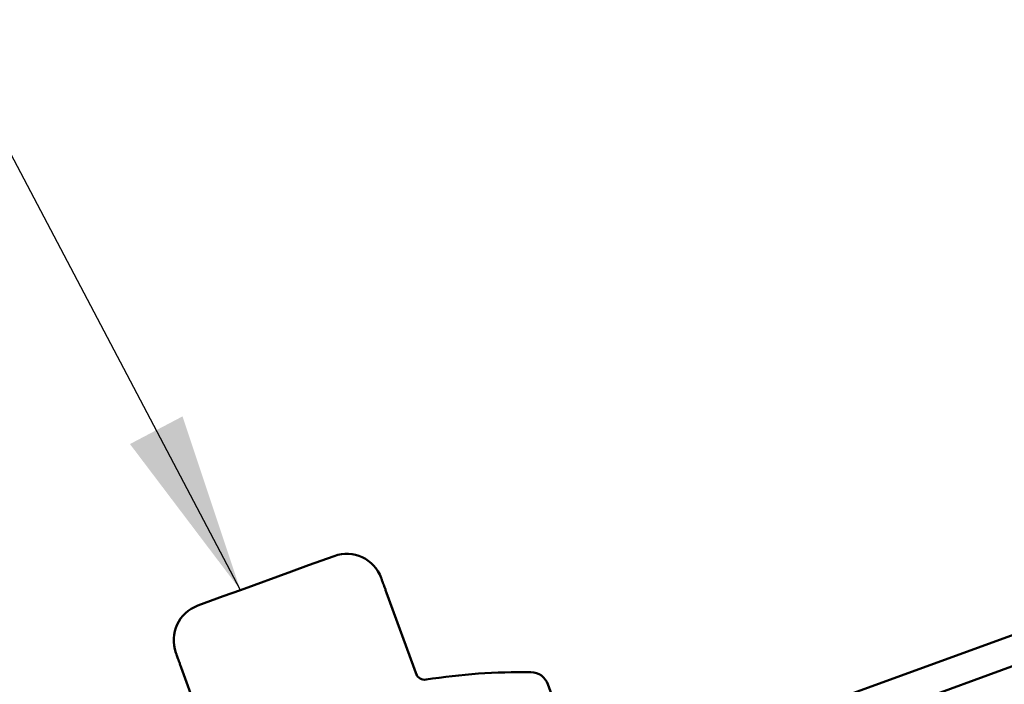
# Model space of a CAD drawing. Units: inches. Extents: x 0.6 to 33.4, y 0.4 to 21.4.
# Drawn here: x 14.1 to 15.2, y 12.7 to 13.4 of the extents above; entities that cross this region are included whole.
import ezdxf

# ---------------------------------------------------------------- set-up
doc = ezdxf.new("R2010")
doc.units = ezdxf.units.IN
doc.header["$LTSCALE"] = 2
doc.header["$MEASUREMENT"] = 0
doc.layers.add('Symbol (ANSI)', color=7, linetype='Continuous', lineweight=25)
doc.layers.add('Visible (ANSI)', color=7, linetype='Continuous', lineweight=50)
doc.styles.add('Note Text (ANSI)', font='tahoma.ttf')
doc.dimstyles.new('Default (ANSI)$7', dxfattribs={"dimscale": 2, "dimtxt": 0.12, "dimasz": 0.098425, "dimexe": 0.125, "dimexo": 0.0625, "dimgap": 0.031496, "dimtad": 0, "dimtih": 1, "dimtoh": 1, "dimrnd": 1e-08, "dimzin": 4, "dimdsep": 46, "dimtxsty": 'Note Text (ANSI)', "dimcen": 0.09, "dimdle": 0.393701, "dimclrd": 256, "dimclre": 256, "dimclrt": 256, "dimadec": 0, "dimazin": 1, "dimtfac": 1, "dimtofl": 0, "dimtmove": 0, "dimatfit": 3, "dimfxl": 1, "dimtolj": 1, "dimtzin": 4, "dimlwd": -1, "dimlwe": -1, "dimarcsym": 0})

msp = doc.modelspace()

# ---------------------------------------------------------------- linework, layer by layer
at = {"layer": 'Visible (ANSI)', "color": 1, "true_color": 0xff0000}
for p, q in [((12.45923, 11.79089), (16.218, 13.15897)), ((16.22895, 13.1289), (12.47018, 11.76082))]:
    msp.add_line(p, q, dxfattribs=at)
at = {"layer": 'Visible (ANSI)'}
for p, q in [((14.39412, 12.85003), (14.42189, 12.86014)), ((14.39412, 12.85003), (14.37543, 12.84323)), ((14.31988, 12.82301), (14.37543, 12.84323)), ((14.27342, 12.8061), (14.30119, 12.81621)), ((14.31988, 12.82301), (14.30119, 12.81621)), ((14.5118, 12.73008), (14.47905, 12.82005)), ((14.2554, 12.73865), (14.28815, 12.64868)), ((14.65474, 12.72035), (14.665, 12.69216))]:
    msp.add_line(p, q, dxfattribs=at)
for centre, radius, start, end in [((14.43557, 12.82255), 0.04, 20, 110), ((14.2871, 12.76851), 0.04, 110, 200), ((14.52051, 12.73538), 0.01, 200, 278.95923), ((14.62541, 12.06999), 0.6636, 89.06165, 98.95923), ((14.63595, 12.71351), 0.02, 20, 89.06165)]:
    msp.add_arc(centre, radius, start, end, dxfattribs=at)
for points in [[(14.47905, 12.82005), (14.47316, 12.83623), (14.47316, 12.83623)], [(14.24951, 12.75483), (14.24951, 12.75483), (14.2554, 12.73865)]]:
    msp.add_open_spline(points, degree=2, dxfattribs=at)

# ---------------------------------------------------------------- leaders
at = {"layer": 'Symbol (ANSI)', "annotation_type": 0, "has_hookline": 1, "hookline_direction": 1}
for points, text_width in [([(14.31988, 12.82301), (13.66681, 14.06327), (13.46996, 14.06327)], 8.4332), ([(14.15012, 12.26186), (12.56663, 13.21246), (12.36978, 13.21246)], 3.64545)]:
    msp.add_leader(points, dimstyle='Default (ANSI)$7', override={"dimtad": 0}, dxfattribs=dict(at, text_width=text_width))

doc.saveas('drawing.dxf')
